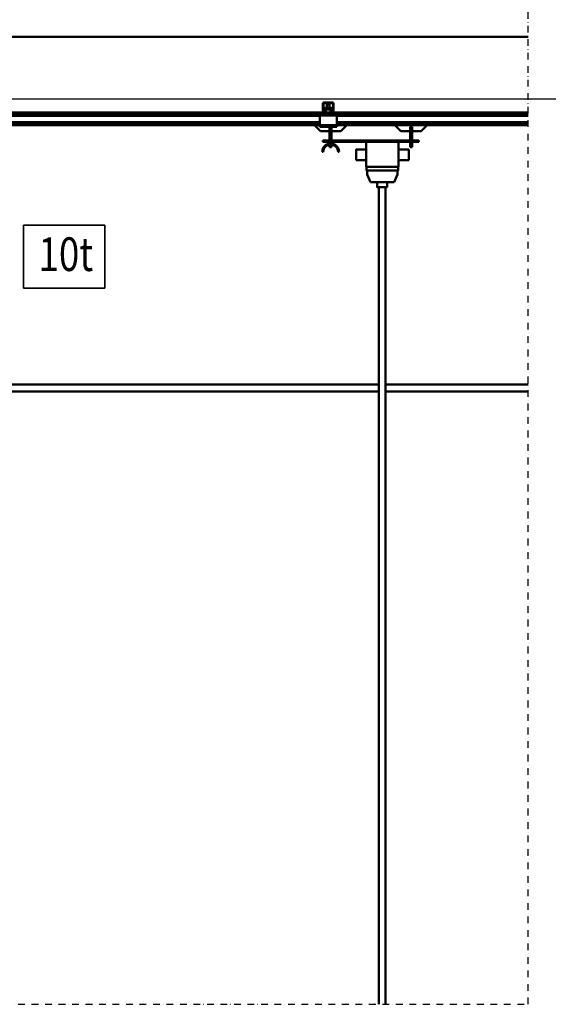
# Model space of a CAD drawing. Units: millimetres. Extents: x 0 to 23760, y 0 to 16800.
# Drawn here: x 4199 to 5770, y 10932 to 13857 of the extents above; entities that cross this region are included whole.
import ezdxf
from ezdxf.enums import TextEntityAlignment as Align

# ---------------------------------------------------------------- set-up
doc = ezdxf.new("R2010")
doc.units = ezdxf.units.MM
doc.header["$MEASUREMENT"] = 0
doc.linetypes.add('DASHDOT', pattern=[1.0001, 0.5, -0.25, 0.0001, -0.25])
for name, color, linetype, lineweight in [('(0)', 7, 'Continuous', 35), ('(1) Shape lines', 7, 'Continuous', 35), ('(4) Texts', 7, 'Continuous', 35), ('(6) Dimensions', 7, 'Continuous', 35)]:
    doc.layers.add(name, color=color, linetype=linetype, lineweight=lineweight)
doc.styles.add('Arial', font='ARIAL.TTF')
doc.dimstyles.new('Vertex Style', dxfattribs={"dimscale": 40, "dimtxt": 0.18, "dimasz": 3.6, "dimexe": 1.8, "dimexo": 0.0625, "dimgap": 1.7, "dimtad": 1, "dimdec": 1, "dimdsep": 46, "dimtxsty": 'Arial', "dimblk1": 'CLOSED', "dimblk2": 'CLOSED', "dimsah": 1, "dimcen": 0.09, "dimdle": 1.8, "dimclrd": 9, "dimclre": 9, "dimadec": 1, "dimazin": 2, "dimtfac": 0.65, "dimtdec": 4, "dimtmove": 0, "dimatfit": 3, "dimfxl": 0, "dimtolj": 1, "dimtzin": 0, "dimlwd": 25, "dimlwe": 25, "dimarcsym": 0})

# ---------------------------------------------------------------- blocks, each defined once
blk = doc.blocks.new('_Closed')
at = {"color": 0, "linetype": 'ByBlock', "lineweight": -2}
for p, q in [((-1, 0.166667), (0, 0)), ((-1, 0.166667), (-1, -0.166667)), ((0, 0), (-1, -0.166667)), ((0, 0), (-1, 0))]:
    blk.add_line(p, q, dxfattribs=at)
blk = doc.blocks.new('*D69')
at = {"layer": '(6) Dimensions', "color": 9, "lineweight": 25}
for p, q in [((1910.1, 13805.9), (1910.1, 14625.5)), ((1910.1, 13949.9), (1910.1, 14093.9)), ((2596.1, 13805.9), (1838.1, 13805.9)), ((1910.1, 13805.9), (1910.1, 13620.9)), ((12308.9, 13620.9), (1838.1, 13620.9)), ((1910.1, 13476.9), (1910.1, 13332.9))]:
    blk.add_line(p, q, dxfattribs=at)
at = {"layer": 'Defpoints', "color": 0}
for p in [(2716.1, 13805.9), (1909.2, 13620.9), (12428.9, 13620.9)]:
    blk.add_point(p, dxfattribs=at)
at = {"layer": '(6) Dimensions', "color": 9, "lineweight": 25, "xscale": 144, "yscale": 144, "zscale": 144}
for p, rotation in [((1910.1, 13805.9), 270), ((1910.1, 13620.9), 90)]:
    blk.add_blockref('_Closed', p, dxfattribs=dict(at, rotation=rotation))
at = {"layer": '(6) Dimensions', "color": 0, "lineweight": 35, "insert": (1777.4, 14415.9), "char_height": 140, "attachment_point": 5, "rotation": 90, "style": 'Arial'}
blk.add_mtext('\\A1;185', dxfattribs=at)
blk = doc.blocks.new('*D70')
at = {"layer": '(6) Dimensions', "color": 9, "lineweight": 25}
for p, q in [((12308.9, 13620.9), (1838.1, 13620.9)), ((1910.1, 12895.9), (1910.1, 13476.9)), ((2596.1, 12751.9), (1838.1, 12751.9))]:
    blk.add_line(p, q, dxfattribs=at)
at = {"layer": 'Defpoints', "color": 0}
for p in [(1910.1, 13620.9), (12428.9, 13620.9), (2716.1, 12751.9)]:
    blk.add_point(p, dxfattribs=at)
at = {"layer": '(6) Dimensions', "color": 9, "lineweight": 25, "xscale": 144, "yscale": 144, "zscale": 144}
for p, rotation in [((1910.1, 13620.9), 90), ((1910.1, 12751.9), 270)]:
    blk.add_blockref('_Closed', p, dxfattribs=dict(at, rotation=rotation))
at = {"layer": '(6) Dimensions', "color": 0, "lineweight": 35, "insert": (1777.4, 13186.4), "char_height": 140, "attachment_point": 5, "rotation": 90, "style": 'Arial'}
blk.add_mtext('\\A1;869', dxfattribs=at)
blk = doc.blocks.new('*D76')
at = {"layer": '(6) Dimensions', "color": 9, "lineweight": 25}
for p, q in [((2716.1, 13925.9), (2716.1, 14877.9)), ((13623.9, 13925.9), (13623.9, 14877.9)), ((2860.1, 14805.9), (13479.9, 14805.9))]:
    blk.add_line(p, q, dxfattribs=at)
at = {"layer": 'Defpoints', "color": 0}
for p in [(13623.9, 14805.9), (2716.1, 13805.9), (13623.9, 13805.9)]:
    blk.add_point(p, dxfattribs=at)
at = {"layer": '(6) Dimensions', "color": 9, "lineweight": 25, "xscale": 144, "yscale": 144, "zscale": 144, "rotation": 180}
blk.add_blockref('_Closed', (2716.1, 14805.9), dxfattribs=at)
at = {"layer": '(6) Dimensions', "color": 9, "lineweight": 25, "xscale": 144, "yscale": 144, "zscale": 144}
blk.add_blockref('_Closed', (13623.9, 14805.9), dxfattribs=at)
at = {"layer": '(6) Dimensions', "color": 0, "lineweight": 35, "insert": (7963.9, 14939.5), "char_height": 140, "attachment_point": 5, "style": 'Arial'}
blk.add_mtext('\\A1;SPAN 16500', dxfattribs=at)
blk = doc.blocks.new('MACRO_11_63adc083-5f82-4f2c-966e-a7596b43f015')
at = {"layer": '(0)', "color": 7, "linetype": 'DASHDOT', "lineweight": 25, "ltscale": 40}
for p, q in [((-8120, 2520), (-8120, 5514.1)), ((-11440, 2520), (-8120, 2520))]:
    blk.add_line(p, q, dxfattribs=at)
at = {"layer": '(1) Shape lines', "color": 7, "linetype": 'Continuous', "lineweight": 50, "ltscale": 120}
for p, q in [((-8120, 5394.1), (-11320, 5394.1)), ((-8120, 5394), (-11319.9, 5394)), ((-8729.9, 5177.3), (-8729.9, 5196)), ((-8728.4, 5197), (-8728.4, 5177.2)), ((-8699.9, 5197.5), (-8727.9, 5197.5)), ((-8726.9, 5199), (-8700.9, 5199)), ((-8726.4, 5182.9), (-8726.4, 5178.1)), ((-8726.4, 5182.9), (-8701.4, 5182.9)), ((-8726.4, 5178.1), (-8726.4, 5172.1)), ((-8726.4, 5178.1), (-8701.4, 5178.1)), ((-8717.9, 5182.9), (-8717.9, 5193.3)), ((-8717.9, 5182.9), (-8717.9, 5193.3)), ((-8709.9, 5193.3), (-8709.9, 5182.9)), ((-8709.9, 5193.3), (-8709.9, 5182.9)), ((-8701.4, 5178.1), (-8701.4, 5182.9)), ((-8701.4, 5172.1), (-8701.4, 5178.1)), ((-8699.4, 5177.2), (-8699.4, 5197)), ((-8697.9, 5196), (-8697.9, 5177.3)), ((-8733.9, 5169), (-10693.9, 5169)), ((-8738.9, 5162), (-10688.9, 5162)), ((-8738.9, 5159), (-10688.9, 5159)), ((-8736.4, 5165), (-8738.9, 5165)), ((-8738.9, 5165), (-8738.9, 5160)), ((-8738.9, 5160), (-8738.9, 5132)), ((-8688.9, 5160), (-8738.9, 5160)), ((-8736.4, 5165), (-8733.9, 5167.5)), ((-8733.9, 5165), (-8736.4, 5165)), ((-8733.9, 5165), (-8733.9, 5169)), ((-8725, 5169), (-8733.9, 5169)), ((-8693.9, 5165), (-8733.9, 5165)), ((-8727.8, 5171), (-8729.7, 5176.2)), ((-8728.4, 5177.1), (-8726.1, 5170.8)), ((-8726.4, 5172.1), (-8722.9, 5172.1)), ((-8726.4, 5171.6), (-8726.4, 5172.1)), ((-8725.6, 5170.5), (-8719.9, 5170.5)), ((-8719.9, 5169), (-8725, 5169)), ((-8719, 5170.5), (-8719.9, 5170.5)), ((-8719.9, 5170.5), (-8719.9, 5169)), ((-8707.9, 5169), (-8719.9, 5169)), ((-8707.9, 5170.5), (-8708.8, 5170.5)), ((-8707.9, 5170.5), (-8702.2, 5170.5)), ((-8707.9, 5169), (-8707.9, 5170.5)), ((-8702.8, 5169), (-8707.9, 5169)), ((-8704.9, 5172.1), (-8701.4, 5172.1)), ((-8693.9, 5169), (-8702.8, 5169)), ((-8701.7, 5170.8), (-8699.4, 5177.1)), ((-8701.4, 5171.6), (-8701.4, 5172.1)), ((-8698.1, 5176.2), (-8700, 5171)), ((-8120, 5169), (-8693.9, 5169)), ((-8693.9, 5165), (-8693.9, 5169)), ((-8693.9, 5167.5), (-8691.4, 5165)), ((-8691.4, 5165), (-8693.9, 5165)), ((-8688.9, 5165), (-8691.4, 5165)), ((-8688.9, 5165), (-8688.9, 5160)), ((-8120, 5162), (-8688.9, 5162)), ((-8688.9, 5132), (-8688.9, 5160)), ((-8120, 5159), (-8688.9, 5159)), ((-8738.9, 5140.3), (-10688.9, 5140.3)), ((-8738.9, 5139.2), (-10688.9, 5139.2)), ((-8738.9, 5134), (-10688.9, 5134)), ((-8738.9, 5132), (-10688.9, 5132)), ((-8736.9, 5114), (-8754.9, 5132)), ((-8688.9, 5132), (-8738.9, 5132)), ((-8738.9, 5132), (-8738.9, 5127)), ((-8688.9, 5127), (-8738.9, 5127)), ((-8709.9, 5096.5), (-8709.9, 5126.4)), ((-8703.9, 5126.4), (-8709.9, 5126.4)), ((-8703.9, 5096.5), (-8703.9, 5126.4)), ((-8120, 5140.3), (-8688.9, 5140.3)), ((-8120, 5139.2), (-8688.9, 5139.2)), ((-8120, 5134), (-8688.9, 5134)), ((-8688.9, 5132), (-8688.9, 5127)), ((-8120, 5132), (-8688.9, 5132)), ((-8658.9, 5132), (-8676.9, 5114)), ((-8497.9, 5114), (-8515.9, 5132)), ((-8464.9, 5126.4), (-8470.9, 5126.4)), ((-8470.9, 5126.4), (-8470.9, 5096.5)), ((-8464.9, 5096.5), (-8464.9, 5126.4)), ((-8419.9, 5132), (-8437.9, 5114)), ((-8709.9, 5114), (-8736.9, 5114)), ((-8709.9, 5096.5), (-8703.9, 5096.5)), ((-8709.9, 5086.5), (-8709.9, 5096.5)), ((-8676.9, 5114), (-8703.9, 5114)), ((-8703.9, 5086.5), (-8703.9, 5096.5)), ((-8470.9, 5114), (-8497.9, 5114)), ((-8470.9, 5096.5), (-8470.9, 5086.5)), ((-8464.9, 5096.5), (-8470.9, 5096.5)), ((-8437.9, 5114), (-8464.9, 5114)), ((-8464.9, 5086.5), (-8464.9, 5096.5)), ((-8444.9, 5086.5), (-8729.9, 5086.5)), ((-8729.9, 5086.5), (-8729.9, 5082.5)), ((-8729.9, 5082.5), (-8444.9, 5082.5)), ((-8709.9, 5077.3), (-8709.9, 5082.5)), ((-8709.9, 5066.5), (-8709.9, 5074)), ((-8709.9, 5066.5), (-8703.9, 5066.5)), ((-8703.9, 5077.3), (-8703.9, 5082.5)), ((-8703.9, 5066.5), (-8703.9, 5074)), ((-8600.9, 5082.5), (-8600.9, 5007.5)), ((-8504.9, 5082.5), (-8504.9, 5007.5)), ((-8470.9, 5082.5), (-8470.9, 5066.5)), ((-8464.9, 5066.5), (-8470.9, 5066.5)), ((-8464.9, 5066.5), (-8464.9, 5082.5)), ((-8444.9, 5086.5), (-8444.9, 5082.5)), ((-8728.9, 5052.5), (-8731.9, 5052.5)), ((-8681.9, 5052.5), (-8684.9, 5052.5)), ((-8630.9, 5059.5), (-8600.9, 5059.5)), ((-8504.9, 5059.5), (-8474.9, 5059.5)), ((-8600.9, 5027.5), (-8630.9, 5027.5)), ((-8504.9, 5007.5), (-8600.9, 5007.5)), ((-8600.1, 5007.5), (-8600.1, 4997.5)), ((-8506.6, 4997.5), (-8506.6, 5007.5)), ((-8474.9, 5027.5), (-8504.9, 5027.5)), ((-8506.6, 4997.5), (-8600.1, 4997.5)), ((-8598.6, 4985.5), (-8598.6, 4997.5)), ((-8588.6, 4962.5), (-8598.6, 4985.5)), ((-8508.1, 4985.5), (-8518.1, 4962.5)), ((-8508.1, 4997.5), (-8508.1, 4985.5)), ((-8518.1, 4962.5), (-8588.6, 4962.5)), ((-8568.4, 4947.5), (-8568.4, 4962.5)), ((-8563.4, 2520), (-8563.4, 4947.5)), ((-8543.4, 4947.5), (-8543.4, 2520)), ((-8538.4, 4962.5), (-8538.4, 4947.5)), ((-8563.4, 4361), (-10713.9, 4361)), ((-8120, 4361), (-8543.4, 4361)), ((-10713.9, 4341), (-8563.4, 4341)), ((-8543.4, 4341), (-8120, 4341))]:
    blk.add_line(p, q, dxfattribs=at)
for points in [[(-8709.9, 5193.3), (-8709.9, 5193.3), (-8717.9, 5193.3)], [(-8630.9, 5059.5), (-8630.9, 5059.5), (-8630.9, 5027.5)], [(-8474.9, 5027.5), (-8474.9, 5059.5), (-8474.9, 5059.5)], [(-8568.3, 4947.5), (-8568.4, 4947.5), (-8538.5, 4947.5)]]:
    blk.add_lwpolyline(points, dxfattribs=at)
for centre, radius, start, end in [((-8726.9, 5196), 3, 90, 180), ((-8727.9, 5197), 0.5, 90, 180), ((-8700.9, 5196), 3, 0, 90), ((-8699.9, 5197), 0.5, 0, 90), ((-8726.9, 5177.3), 3, 180, 200), ((-8727.9, 5177.2), 0.5, 180, 200), ((-8725, 5172), 3, 200, 270), ((-8725.6, 5171), 0.5, 200, 270), ((-8702.8, 5172), 3, 270, 340), ((-8702.2, 5171), 0.5, 270, 340), ((-8699.9, 5177.2), 0.5, 340, 0), ((-8700.9, 5177.3), 3, 340, 0), ((-8706.9, 5052.5), 25, 0, 180), ((-8706.9, 5052.5), 22, 0, 180)]:
    blk.add_arc(centre, radius, start, end, dxfattribs=at)
for centre, major_axis, start_param, end_param in [((-8722.9, 5168.1), (5, 0), 0.222777, 1.570796), ((-8722.9, 5173), (-5, 0), 2.220777, 2.478913), ((-8704.9, 5168.1), (5, 0), 1.570796, 2.918815), ((-8704.9, 5173), (-5, 0), 0.662679, 0.920815)]:
    blk.add_ellipse(centre, major_axis=major_axis, ratio=0.795209, start_param=start_param, end_param=end_param, dxfattribs=at)

msp = doc.modelspace()

# ---------------------------------------------------------------- linework, layer by layer
at = {"layer": '(4) Texts', "color": 9, "lineweight": 35}
for p, q in [((4210.1, 13059.15), (4210.1, 13246.65)), ((4210.1, 13246.65), (4452.6, 13246.65)), ((4452.6, 13246.65), (4452.6, 13059.15)), ((4210.1, 13059.15), (4452.6, 13059.15))]:
    msp.add_line(p, q, dxfattribs=at)

# ---------------------------------------------------------------- block references
at = {"color": 7, "linetype": 'ByBlock', "rotation": 360}
msp.add_blockref('MACRO_11_63adc083-5f82-4f2c-966e-a7596b43f015', (13830, 8411.9), dxfattribs=at)

# ---------------------------------------------------------------- texts
at = {"layer": '(4) Texts', "color": 9, "lineweight": 35, "style": 'Arial', "width": 0.8}
msp.add_text('10t', height=100, dxfattribs=at).set_placement((4255.1, 13079.15), align=Align.BOTTOM_LEFT)

# ---------------------------------------------------------------- dimensions: what is measured, and where the dimension line sits
at = {"layer": '(6) Dimensions', "color": 7, "lineweight": 35}
dim = msp.add_linear_dim(base=(13623.9, 14805.9), p1=(2716.1, 13805.9), p2=(13623.9, 13805.9), dimstyle='Vertex Style', override={"dimtxt": 3.5, "dimexo": 3, "dimgap": 1.53125, "dimdec": 0, "dimlfac": 1.512679, "dimpost": 'SPAN <>', "dimtxsty": 'Arial', "dimcen": 0}, dxfattribs=at)
dim.commit()
dim.dimension.update_dxf_attribs({"geometry": '*D76', "text_midpoint": (7963.9, 14805.9), "dimtype": 160})
for p1, picture, middle in [((2716.1, 13805.9), '*D69', (1910.1, 14415.9)), ((2716.1, 12751.9), '*D70', (1910.1, 13186.4))]:
    dim = msp.add_linear_dim(base=(1910.1, 13620.9), p1=p1, p2=(12428.9, 13620.9), angle=90, dimstyle='Vertex Style', override={"dimtxt": 3.5, "dimexo": 3, "dimgap": 1.53125, "dimdec": 0, "dimtxsty": 'Arial', "dimcen": 0}, dxfattribs=at)
    dim.commit()
    dim.dimension.update_dxf_attribs({"geometry": picture, "text_midpoint": middle, "dimtype": 160})

doc.saveas('drawing.dxf')
